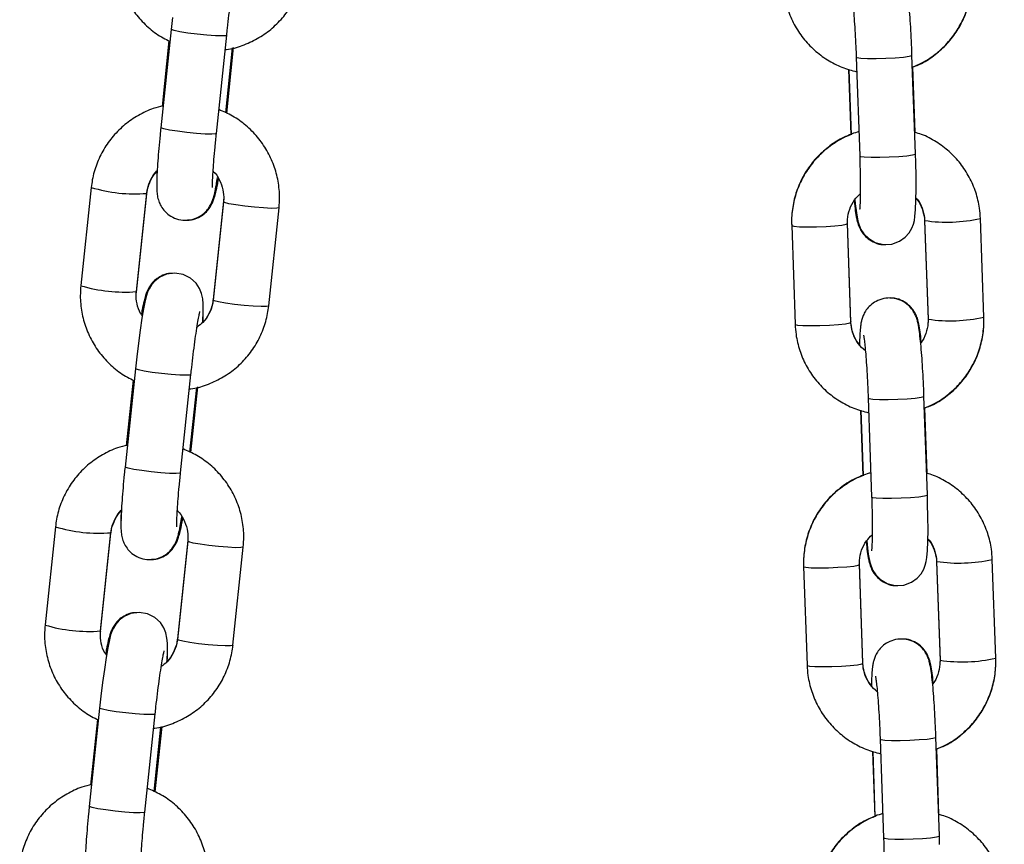
# Model space of a CAD drawing. Units: millimetres. Extents: x 1.7 to 9.5, y 0.6 to 15.
# Drawn here: x 8.3 to 8.4, y 11.9 to 11.9 of the extents above; entities that cross this region are included whole.
import ezdxf

# ---------------------------------------------------------------- set-up
doc = ezdxf.new("R2010")
doc.units = ezdxf.units.MM

# ---------------------------------------------------------------- blocks, each defined once
blk = doc.blocks.new('OPSHB_K030')
at = {"color": 7, "linetype": 'Continuous', "lineweight": 25}
for p, q in [((3362.61074, 1146.90907), (3362.60959, 1146.89816)), ((3362.61576, 1146.89751), (3362.61691, 1146.90843)), ((3362.6105, 1146.90782), (3362.60973, 1146.90053)), ((3362.6168, 1146.89981), (3362.61756, 1146.90702)), ((3362.61691, 1146.89978), (3362.61767, 1146.90705)), ((3362.6934, 1146.89524), (3362.69301, 1146.90621)), ((3362.68682, 1146.90599), (3362.6872, 1146.89503)), ((3362.68596, 1146.90466), (3362.68621, 1146.89738)), ((3362.686, 1146.90464), (3362.68625, 1146.89737)), ((3362.69335, 1146.89763), (3362.6931, 1146.90493)), ((3362.60186, 1146.89153), (3362.60071, 1146.88062)), ((3362.60688, 1146.87997), (3362.60803, 1146.89088)), ((3362.60688, 1146.8799), (3362.60803, 1146.89081)), ((3362.60802, 1146.89087), (3362.60803, 1146.89088)), ((3362.60802, 1146.89083), (3362.60803, 1146.89081)), ((3362.61655, 1146.88999), (3362.6154, 1146.87908)), ((3362.61655, 1146.88992), (3362.6154, 1146.87901)), ((3362.61657, 1146.89021), (3362.61655, 1146.88999)), ((3362.62157, 1146.87836), (3362.62272, 1146.88927)), ((3362.68623, 1146.87661), (3362.68584, 1146.88757)), ((3362.69441, 1146.88787), (3362.69479, 1146.87691)), ((3362.69441, 1146.8878), (3362.69479, 1146.87684)), ((3362.70099, 1146.87712), (3362.70061, 1146.88809)), ((3362.67965, 1146.88729), (3362.68003, 1146.87633)), ((3362.68623, 1146.87654), (3362.68584, 1146.88751)), ((3362.60686, 1146.87967), (3362.60688, 1146.8799)), ((3362.6948, 1146.87689), (3362.69479, 1146.87691)), ((3362.6948, 1146.87685), (3362.69479, 1146.87684)), ((3362.60677, 1146.87138), (3362.60562, 1146.86047)), ((3362.60653, 1146.87013), (3362.60576, 1146.86284)), ((3362.61179, 1146.85982), (3362.61294, 1146.87073)), ((3362.61282, 1146.86212), (3362.61358, 1146.86932)), ((3362.61293, 1146.86209), (3362.6137, 1146.86936)), ((3362.68814, 1146.86812), (3362.68853, 1146.85715)), ((3362.69472, 1146.85737), (3362.69434, 1146.86833)), ((3362.68729, 1146.86678), (3362.68754, 1146.85951)), ((3362.68732, 1146.86677), (3362.68758, 1146.8595)), ((3362.69468, 1146.85976), (3362.69442, 1146.86705)), ((3362.59789, 1146.85384), (3362.59674, 1146.84293)), ((3362.6029, 1146.84228), (3362.60405, 1146.85319)), ((3362.6029, 1146.84221), (3362.60405, 1146.85312)), ((3362.60405, 1146.85318), (3362.60405, 1146.85319)), ((3362.60405, 1146.85314), (3362.60405, 1146.85312)), ((3362.6126, 1146.85252), (3362.61258, 1146.8523)), ((3362.61258, 1146.8523), (3362.61143, 1146.84139)), ((3362.61258, 1146.85223), (3362.61143, 1146.84132)), ((3362.6176, 1146.84067), (3362.61875, 1146.85158)), ((3362.68097, 1146.84941), (3362.68136, 1146.83845)), ((3362.68755, 1146.83873), (3362.68717, 1146.8497)), ((3362.68755, 1146.83867), (3362.68717, 1146.84963)), ((3362.69574, 1146.84999), (3362.69612, 1146.83903)), ((3362.69574, 1146.84993), (3362.69612, 1146.83896)), ((3362.70232, 1146.83925), (3362.70193, 1146.85021)), ((3362.60289, 1146.84198), (3362.6029, 1146.84221)), ((3362.69613, 1146.83902), (3362.69612, 1146.83903)), ((3362.69613, 1146.83898), (3362.69612, 1146.83896)), ((3362.6028, 1146.83369), (3362.60165, 1146.82278)), ((3362.60782, 1146.82213), (3362.60897, 1146.83304)), ((3362.60255, 1146.83244), (3362.60178, 1146.82515)), ((3362.60885, 1146.82443), (3362.60961, 1146.83163)), ((3362.60896, 1146.8244), (3362.60973, 1146.83166)), ((3362.68947, 1146.83024), (3362.68985, 1146.81928)), ((3362.69605, 1146.8195), (3362.69566, 1146.83046)), ((3362.68861, 1146.82891), (3362.68887, 1146.82163)), ((3362.68865, 1146.82889), (3362.6889, 1146.82162)), ((3362.696, 1146.82188), (3362.69575, 1146.82918))]:
    blk.add_line(p, q, dxfattribs=at)
at = {"color": 8, "linetype": 'Continuous', "lineweight": 25}
for p, q in [((3362.69442, 1146.88786), (3362.69441, 1146.88787)), ((3362.69441, 1146.88781), (3362.69441, 1146.8878)), ((3362.60687, 1146.87996), (3362.60688, 1146.87997)), ((3362.60687, 1146.87992), (3362.60688, 1146.8799)), ((3362.61541, 1146.87909), (3362.6154, 1146.87908)), ((3362.68622, 1146.87662), (3362.68623, 1146.87661)), ((3362.69574, 1146.84998), (3362.69574, 1146.84999)), ((3362.69574, 1146.84994), (3362.69574, 1146.84993)), ((3362.6029, 1146.84226), (3362.6029, 1146.84228)), ((3362.6029, 1146.84223), (3362.6029, 1146.84221)), ((3362.61144, 1146.8414), (3362.61143, 1146.84139)), ((3362.68755, 1146.83874), (3362.68755, 1146.83873))]:
    blk.add_line(p, q, dxfattribs=at)
at = {"color": 7, "linetype": 'Continuous', "lineweight": 25, "flags": 128}
for points in [[(3362.61089, 1146.9104), (3362.61074, 1146.90907), (3362.61074, 1146.90907)], [(3362.68666, 1146.89017), (3362.68671, 1146.88969), (3362.68683, 1146.88869), (3362.68701, 1146.88778), (3362.68714, 1146.88734), (3362.68734, 1146.88687), (3362.68767, 1146.88636), (3362.6882, 1146.88584), (3362.68893, 1146.88541), (3362.68983, 1146.88518), (3362.69077, 1146.88523), (3362.69162, 1146.88554), (3362.69225, 1146.88599), (3362.69269, 1146.88649), (3362.69299, 1146.88699), (3362.69316, 1146.88744), (3362.69327, 1146.88784), (3362.69334, 1146.88829), (3362.69341, 1146.88907), (3362.69345, 1146.89008), (3362.69347, 1146.89137), (3362.69346, 1146.89278), (3362.69343, 1146.89429), (3362.6934, 1146.89524), (3362.6934, 1146.89524)], [(3362.61424, 1146.87651), (3362.61425, 1146.87665), (3362.61429, 1146.8777), (3362.61429, 1146.8786), (3362.61425, 1146.87914), (3362.61412, 1146.87975), (3362.6139, 1146.88029), (3362.61351, 1146.88088), (3362.6129, 1146.88144), (3362.61209, 1146.88185), (3362.61116, 1146.88201), (3362.61023, 1146.88189), (3362.6095, 1146.88157), (3362.60895, 1146.88115), (3362.60855, 1146.8807), (3362.60829, 1146.88027), (3362.60813, 1146.8799), (3362.608, 1146.87952), (3362.60785, 1146.87897), (3362.60767, 1146.87806), (3362.60749, 1146.877), (3362.60729, 1146.87568), (3362.6071, 1146.87423), (3362.60692, 1146.87271), (3362.60677, 1146.87138), (3362.60677, 1146.87138)], [(3362.68799, 1146.8523), (3362.68803, 1146.85182), (3362.68816, 1146.85081), (3362.68833, 1146.8499), (3362.68846, 1146.84946), (3362.68867, 1146.84899), (3362.689, 1146.84849), (3362.68953, 1146.84796), (3362.69026, 1146.84753), (3362.69115, 1146.84731), (3362.6921, 1146.84736), (3362.69294, 1146.84767), (3362.69357, 1146.84811), (3362.69402, 1146.84862), (3362.69431, 1146.84912), (3362.69449, 1146.84956), (3362.69459, 1146.84997), (3362.69466, 1146.85041), (3362.69473, 1146.8512), (3362.69478, 1146.8522), (3362.69479, 1146.85349), (3362.69478, 1146.85491), (3362.69475, 1146.85641), (3362.69472, 1146.85737), (3362.69472, 1146.85737)], [(3362.61027, 1146.83882), (3362.61028, 1146.83896), (3362.61032, 1146.84001), (3362.61032, 1146.84091), (3362.61027, 1146.84145), (3362.61014, 1146.84206), (3362.60993, 1146.8426), (3362.60954, 1146.84319), (3362.60893, 1146.84375), (3362.60812, 1146.84416), (3362.60719, 1146.84432), (3362.60626, 1146.84419), (3362.60553, 1146.84388), (3362.60498, 1146.84346), (3362.60458, 1146.84301), (3362.60432, 1146.84258), (3362.60415, 1146.84221), (3362.60402, 1146.84183), (3362.60388, 1146.84128), (3362.6037, 1146.84037), (3362.60352, 1146.83931), (3362.60332, 1146.83799), (3362.60313, 1146.83654), (3362.60294, 1146.83502), (3362.6028, 1146.83369), (3362.6028, 1146.83369)], [(3362.69608, 1146.81854), (3362.69605, 1146.8195), (3362.69605, 1146.8195)]]:
    blk.add_lwpolyline(points, dxfattribs=at)
at = {"color": 8, "linetype": 'Continuous', "lineweight": 25, "flags": 128}
for points in [[(3362.61691, 1146.90843), (3362.61682, 1146.90838), (3362.6164, 1146.90836), (3362.61566, 1146.90838), (3362.6147, 1146.90844), (3362.61364, 1146.90854), (3362.6126, 1146.90867), (3362.6117, 1146.90881), (3362.61107, 1146.90894), (3362.61076, 1146.90905), (3362.61074, 1146.90907)], [(3362.68682, 1146.90599), (3362.6869, 1146.90594), (3362.68733, 1146.90588), (3362.68807, 1146.90585), (3362.68903, 1146.90585), (3362.6901, 1146.90588), (3362.69115, 1146.90593), (3362.69205, 1146.90601), (3362.69269, 1146.9061), (3362.69299, 1146.90618), (3362.69301, 1146.90621)], [(3362.61576, 1146.89751), (3362.61567, 1146.89747), (3362.61525, 1146.89744), (3362.61451, 1146.89746), (3362.61355, 1146.89753), (3362.61249, 1146.89763), (3362.61145, 1146.89776), (3362.61055, 1146.8979), (3362.60992, 1146.89803), (3362.60961, 1146.89814), (3362.60959, 1146.89816)], [(3362.6872, 1146.89503), (3362.68729, 1146.89498), (3362.68771, 1146.89492), (3362.68846, 1146.89489), (3362.68942, 1146.89489), (3362.69049, 1146.89492), (3362.69153, 1146.89497), (3362.69243, 1146.89505), (3362.69307, 1146.89513), (3362.69338, 1146.89522), (3362.6934, 1146.89524)], [(3362.62272, 1146.88927), (3362.62271, 1146.88926), (3362.62246, 1146.88921), (3362.62187, 1146.8892), (3362.62101, 1146.88925), (3362.61998, 1146.88933), (3362.61892, 1146.88945), (3362.61793, 1146.88958), (3362.61716, 1146.88972), (3362.61668, 1146.88984), (3362.61655, 1146.88992)], [(3362.67965, 1146.88729), (3362.67965, 1146.88728), (3362.6799, 1146.88721), (3362.6805, 1146.88716), (3362.68136, 1146.88715), (3362.68239, 1146.88716), (3362.68347, 1146.8872), (3362.68445, 1146.88727), (3362.68523, 1146.88735), (3362.68571, 1146.88744), (3362.68584, 1146.88751)], [(3362.62157, 1146.87836), (3362.62156, 1146.87835), (3362.62131, 1146.8783), (3362.62072, 1146.87829), (3362.61986, 1146.87834), (3362.61883, 1146.87842), (3362.61777, 1146.87854), (3362.61678, 1146.87867), (3362.61601, 1146.87881), (3362.61553, 1146.87893), (3362.6154, 1146.87901)], [(3362.68003, 1146.87633), (3362.68004, 1146.87631), (3362.68029, 1146.87624), (3362.68088, 1146.8762), (3362.68175, 1146.87618), (3362.68278, 1146.8762), (3362.68385, 1146.87624), (3362.68484, 1146.8763), (3362.68562, 1146.87639), (3362.6861, 1146.87647), (3362.68623, 1146.87654)], [(3362.61294, 1146.87074), (3362.61285, 1146.87069), (3362.61243, 1146.87066), (3362.61169, 1146.87068), (3362.61073, 1146.87075), (3362.60967, 1146.87085), (3362.60862, 1146.87098), (3362.60773, 1146.87112), (3362.6071, 1146.87125), (3362.60679, 1146.87136), (3362.60677, 1146.87138)], [(3362.68814, 1146.86812), (3362.68823, 1146.86807), (3362.68866, 1146.86801), (3362.6894, 1146.86798), (3362.69036, 1146.86798), (3362.69143, 1146.86801), (3362.69248, 1146.86806), (3362.69337, 1146.86813), (3362.69401, 1146.86822), (3362.69432, 1146.86831), (3362.69434, 1146.86833)], [(3362.61179, 1146.85982), (3362.6117, 1146.85978), (3362.61128, 1146.85975), (3362.61054, 1146.85977), (3362.60958, 1146.85984), (3362.60852, 1146.85994), (3362.60748, 1146.86007), (3362.60658, 1146.86021), (3362.60595, 1146.86034), (3362.60564, 1146.86044), (3362.60562, 1146.86047)], [(3362.68853, 1146.85715), (3362.68861, 1146.8571), (3362.68904, 1146.85705), (3362.68978, 1146.85701), (3362.69074, 1146.85701), (3362.69181, 1146.85704), (3362.69286, 1146.8571), (3362.69376, 1146.85717), (3362.6944, 1146.85726), (3362.6947, 1146.85734), (3362.69472, 1146.85737)], [(3362.61875, 1146.85158), (3362.61874, 1146.85157), (3362.61849, 1146.85152), (3362.6179, 1146.85151), (3362.61704, 1146.85156), (3362.61601, 1146.85164), (3362.61494, 1146.85176), (3362.61396, 1146.85189), (3362.61318, 1146.85203), (3362.61271, 1146.85215), (3362.61258, 1146.85223)], [(3362.68097, 1146.84941), (3362.68098, 1146.8494), (3362.68123, 1146.84933), (3362.68182, 1146.84929), (3362.68269, 1146.84927), (3362.68372, 1146.84929), (3362.68479, 1146.84933), (3362.68578, 1146.84939), (3362.68656, 1146.84947), (3362.68704, 1146.84956), (3362.68717, 1146.84963)], [(3362.6176, 1146.84067), (3362.61759, 1146.84066), (3362.61734, 1146.84061), (3362.61675, 1146.8406), (3362.61589, 1146.84065), (3362.61486, 1146.84073), (3362.61379, 1146.84085), (3362.61281, 1146.84098), (3362.61204, 1146.84112), (3362.61156, 1146.84124), (3362.61143, 1146.84132)], [(3362.68136, 1146.83845), (3362.68136, 1146.83844), (3362.68161, 1146.83837), (3362.68221, 1146.83832), (3362.68307, 1146.83831), (3362.6841, 1146.83832), (3362.68518, 1146.83836), (3362.68616, 1146.83843), (3362.68694, 1146.83851), (3362.68743, 1146.8386), (3362.68755, 1146.83867)], [(3362.60897, 1146.83304), (3362.60888, 1146.833), (3362.60845, 1146.83297), (3362.60772, 1146.83299), (3362.60676, 1146.83306), (3362.60569, 1146.83316), (3362.60465, 1146.83329), (3362.60376, 1146.83343), (3362.60312, 1146.83356), (3362.60282, 1146.83366), (3362.6028, 1146.83369)], [(3362.68947, 1146.83024), (3362.68955, 1146.83019), (3362.68998, 1146.83014), (3362.69072, 1146.8301), (3362.69169, 1146.8301), (3362.69276, 1146.83013), (3362.6938, 1146.83019), (3362.6947, 1146.83026), (3362.69534, 1146.83035), (3362.69565, 1146.83043), (3362.69566, 1146.83046)], [(3362.60782, 1146.82213), (3362.60773, 1146.82209), (3362.6073, 1146.82206), (3362.60657, 1146.82208), (3362.60561, 1146.82215), (3362.60454, 1146.82225), (3362.6035, 1146.82238), (3362.60261, 1146.82252), (3362.60197, 1146.82265), (3362.60167, 1146.82275), (3362.60165, 1146.82278)], [(3362.68985, 1146.81928), (3362.68994, 1146.81923), (3362.69037, 1146.81917), (3362.69111, 1146.81914), (3362.69207, 1146.81914), (3362.69314, 1146.81917), (3362.69419, 1146.81922), (3362.69508, 1146.8193), (3362.69572, 1146.81938), (3362.69603, 1146.81947), (3362.69605, 1146.8195)]]:
    blk.add_lwpolyline(points, dxfattribs=at)
at = {"color": 8, "linetype": 'Continuous', "lineweight": 25}
for centre, radius, start, end in [((3362.60672, 1146.90773), 0.01692, 253.3215, 274.4237), ((3362.69689, 1146.90456), 0.01689, 261.5606, 282.6953), ((3362.60557, 1146.89682), 0.01692, 253.3215, 274.4237), ((3362.69728, 1146.8936), 0.01689, 261.5619, 282.6939), ((3362.60274, 1146.87004), 0.01692, 253.3216, 274.4237), ((3362.69822, 1146.86669), 0.01689, 261.5606, 282.6953), ((3362.60159, 1146.85913), 0.01692, 253.3215, 274.4237), ((3362.6986, 1146.85572), 0.01689, 261.5607, 282.6963)]:
    blk.add_arc(centre, radius, start, end, dxfattribs=at)
at = {"color": 7, "linetype": 'Continuous', "lineweight": 25}
for points, knots in [([(3362.60468, 1146.91831), (3362.60466, 1146.91793), (3362.60458, 1146.91695), (3362.60474, 1146.91536), (3362.60521, 1146.91359), (3362.60599, 1146.91193), (3362.60703, 1146.91043), (3362.60833, 1146.90915), (3362.60954, 1146.90824), (3362.61035, 1146.90788), (3362.61061, 1146.90777)], [0, 0, 0, 0, 0.0879494, 0.2289883, 0.3701521, 0.5113488, 0.6525838, 0.7938484, 0.9351373, 1, 1, 1, 1]), ([(3362.69301, 1146.90621), (3362.693, 1146.90648), (3362.69297, 1146.90728), (3362.69291, 1146.90859), (3362.69282, 1146.91008), (3362.69272, 1146.91144), (3362.6926, 1146.91264), (3362.69248, 1146.91367), (3362.69236, 1146.91433), (3362.6922, 1146.91491), (3362.69199, 1146.91541), (3362.69164, 1146.91596), (3362.69111, 1146.91649), (3362.69037, 1146.91693), (3362.68948, 1146.91715), (3362.68854, 1146.9171), (3362.68771, 1146.9168), (3362.68706, 1146.91634), (3362.68661, 1146.91582), (3362.68631, 1146.9153), (3362.68613, 1146.91482), (3362.68603, 1146.91439), (3362.68595, 1146.9139), (3362.6859, 1146.91322), (3362.68586, 1146.91253), (3362.68586, 1146.91201), (3362.68586, 1146.91191)], [0, 0, 0, 0, 0.032966, 0.095943, 0.159094, 0.222559, 0.286758, 0.35274, 0.424786, 0.456157, 0.483741, 0.510812, 0.542025, 0.576927, 0.614452, 0.652871, 0.689604, 0.721239, 0.749489, 0.775122, 0.799352, 0.825953, 0.860413, 0.92015, 0.984408, 1, 1, 1, 1]), ([(3362.61674, 1146.90683), (3362.61679, 1146.90683), (3362.61744, 1146.90688), (3362.61866, 1146.90727), (3362.62032, 1146.908), (3362.62183, 1146.90904), (3362.62313, 1146.91032), (3362.62419, 1146.9118), (3362.62498, 1146.91345), (3362.62539, 1146.91489), (3362.6255, 1146.91577), (3362.62554, 1146.91605)], [0, 0, 0, 0, 0.010139, 0.14282, 0.275467, 0.408081, 0.540671, 0.673237, 0.805798, 0.938356, 1, 1, 1, 1]), ([(3362.61691, 1146.90843), (3362.61694, 1146.90868), (3362.61702, 1146.90944), (3362.61716, 1146.91068), (3362.61734, 1146.91208), (3362.61752, 1146.91332), (3362.61768, 1146.91432), (3362.6178, 1146.91499), (3362.61789, 1146.91537), (3362.6179, 1146.91541), (3362.61791, 1146.91542)], [0, 0, 0, 0, 0.0800661, 0.2329341, 0.3856949, 0.5375684, 0.6875124, 0.8178086, 0.9283314, 1, 1, 1, 1]), ([(3362.69306, 1146.90491), (3362.69339, 1146.90504), (3362.69429, 1146.90539), (3362.69561, 1146.90628), (3362.69696, 1146.90751), (3362.69807, 1146.90897), (3362.69892, 1146.91059), (3362.69947, 1146.91234), (3362.69968, 1146.91383), (3362.69967, 1146.91472), (3362.69966, 1146.915)], [0, 0, 0, 0, 0.0836277, 0.2253331, 0.3670659, 0.5088212, 0.650577, 0.7923262, 0.934048, 1, 1, 1, 1]), ([(3362.69306, 1146.90489), (3362.6934, 1146.90502), (3362.6943, 1146.90536), (3362.69562, 1146.90625), (3362.69697, 1146.90747), (3362.69808, 1146.90892), (3362.69892, 1146.91054), (3362.69947, 1146.91228), (3362.69968, 1146.91376), (3362.69967, 1146.91465), (3362.69966, 1146.91493)], [0, 0, 0, 0, 0.084216, 0.22594, 0.367626, 0.509286, 0.650926, 0.792556, 0.934195, 1, 1, 1, 1]), ([(3362.6787, 1146.9142), (3362.67873, 1146.91382), (3362.6788, 1146.91284), (3362.67917, 1146.91129), (3362.67989, 1146.90961), (3362.68089, 1146.90808), (3362.68213, 1146.90675), (3362.68359, 1146.90566), (3362.68518, 1146.90483), (3362.68632, 1146.90452), (3362.68687, 1146.90438)], [0, 0, 0, 0, 0.0824094, 0.2145976, 0.3468595, 0.479094, 0.6113019, 0.7434929, 0.8756803, 1, 1, 1, 1]), ([(3362.68629, 1146.91299), (3362.68629, 1146.91299), (3362.68629, 1146.91302), (3362.68632, 1146.91287), (3362.68637, 1146.9125), (3362.68645, 1146.91183), (3362.68654, 1146.91088), (3362.68663, 1146.90967), (3362.68672, 1146.90829), (3362.68678, 1146.90704), (3362.68681, 1146.90627), (3362.68682, 1146.90599)], [0, 0, 0, 0, 0.011816, 0.091878, 0.194758, 0.320577, 0.461222, 0.609443, 0.761155, 0.914426, 1, 1, 1, 1]), ([(3362.60985, 1146.90056), (3362.60948, 1146.90048), (3362.60852, 1146.90026), (3362.60708, 1146.89957), (3362.60558, 1146.89854), (3362.60427, 1146.89726), (3362.60321, 1146.89578), (3362.60243, 1146.89413), (3362.60201, 1146.89269), (3362.6019, 1146.89181), (3362.60186, 1146.89153)], [0, 0, 0, 0, 0.087083, 0.228355, 0.369594, 0.510802, 0.651991, 0.793171, 0.934348, 1, 1, 1, 1]), ([(3362.62272, 1146.88927), (3362.62275, 1146.88965), (3362.62282, 1146.89063), (3362.62266, 1146.89222), (3362.62219, 1146.89399), (3362.62141, 1146.89564), (3362.62037, 1146.89715), (3362.61907, 1146.89844), (3362.61763, 1146.89948), (3362.61655, 1146.89995), (3362.61604, 1146.90017)], [0, 0, 0, 0, 0.082584, 0.215027, 0.347586, 0.480181, 0.612804, 0.745461, 0.878135, 1, 1, 1, 1]), ([(3362.60959, 1146.89816), (3362.60957, 1146.89789), (3362.60948, 1146.89711), (3362.60937, 1146.89584), (3362.60925, 1146.89444), (3362.60917, 1146.89319), (3362.60913, 1146.89213), (3362.60913, 1146.89139), (3362.60917, 1146.8908), (3362.60927, 1146.89022), (3362.60952, 1146.88957), (3362.60992, 1146.88896), (3362.61052, 1146.8884), (3362.61133, 1146.88799), (3362.61227, 1146.88783), (3362.61316, 1146.88795), (3362.61392, 1146.88828), (3362.61448, 1146.88871), (3362.61488, 1146.88918), (3362.61515, 1146.88963), (3362.61533, 1146.89003), (3362.61546, 1146.89044), (3362.6156, 1146.89098), (3362.61574, 1146.89169), (3362.61585, 1146.89235), (3362.6159, 1146.89263)], [0, 0, 0, 0, 0.03424, 0.099701, 0.165455, 0.231754, 0.299328, 0.370621, 0.414639, 0.452456, 0.480114, 0.511109, 0.546294, 0.584734, 0.624539, 0.664234, 0.698013, 0.727926, 0.754822, 0.779489, 0.804616, 0.835538, 0.883143, 0.951135, 1, 1, 1, 1]), ([(3362.61534, 1146.89151), (3362.61534, 1146.89151), (3362.61534, 1146.89148), (3362.61533, 1146.89161), (3362.61533, 1146.89192), (3362.61535, 1146.89255), (3362.6154, 1146.89346), (3362.61549, 1146.89463), (3362.61561, 1146.89601), (3362.61571, 1146.897), (3362.61576, 1146.89751)], [0, 0, 0, 0, 0.002766, 0.085414, 0.19599, 0.33313, 0.48836, 0.652887, 0.821646, 1, 1, 1, 1]), ([(3362.68711, 1146.8977), (3362.68705, 1146.89769), (3362.6864, 1146.89755), (3362.68524, 1146.89698), (3362.6837, 1146.89602), (3362.68235, 1146.89477), (3362.68124, 1146.89332), (3362.68039, 1146.8917), (3362.67984, 1146.88995), (3362.67963, 1146.88846), (3362.67964, 1146.88757), (3362.67965, 1146.88729)], [0, 0, 0, 0, 0.012454, 0.144683, 0.276946, 0.409238, 0.541548, 0.673859, 0.806159, 0.938443, 1, 1, 1, 1]), ([(3362.68625, 1146.8974), (3362.68591, 1146.89727), (3362.68501, 1146.89692), (3362.68369, 1146.89604), (3362.68234, 1146.89482), (3362.68123, 1146.89337), (3362.68039, 1146.89175), (3362.67984, 1146.89001), (3362.67963, 1146.88852), (3362.67964, 1146.88764), (3362.67965, 1146.88736)], [0, 0, 0, 0, 0.084216, 0.22594, 0.367626, 0.509286, 0.650922, 0.792556, 0.934195, 1, 1, 1, 1]), ([(3362.70061, 1146.88809), (3362.70058, 1146.88846), (3362.70051, 1146.88945), (3362.70014, 1146.891), (3362.69942, 1146.89268), (3362.69842, 1146.89421), (3362.69718, 1146.89554), (3362.69571, 1146.89662), (3362.69441, 1146.89734), (3362.69357, 1146.89757), (3362.69331, 1146.89764)], [0, 0, 0, 0, 0.088295, 0.229912, 0.371616, 0.513284, 0.654926, 0.79655, 0.938171, 1, 1, 1, 1]), ([(3362.6872, 1146.89503), (3362.68721, 1146.89477), (3362.68723, 1146.89402), (3362.68726, 1146.89281), (3362.68727, 1146.89151), (3362.68726, 1146.89041), (3362.68723, 1146.88961), (3362.68721, 1146.88919), (3362.68718, 1146.88902), (3362.68719, 1146.88906), (3362.68719, 1146.88906)], [0, 0, 0, 0, 0.090451, 0.262941, 0.434826, 0.604804, 0.770732, 0.899944, 0.996196, 1, 1, 1, 1]), ([(3362.60803, 1146.89088), (3362.60805, 1146.89103), (3362.60812, 1146.89157), (3362.60847, 1146.89242), (3362.60887, 1146.89312), (3362.60918, 1146.89337), (3362.60919, 1146.89337)], [0, 0, 0, 0, 0.1647106, 0.5769215, 0.9906113, 1, 1, 1, 1]), ([(3362.60803, 1146.89081), (3362.60805, 1146.89096), (3362.60812, 1146.8915), (3362.60847, 1146.89236), (3362.60887, 1146.89306), (3362.60918, 1146.89331), (3362.60918, 1146.89332)], [0, 0, 0, 0, 0.165596, 0.579161, 0.993029, 1, 1, 1, 1]), ([(3362.60915, 1146.89334), (3362.60915, 1146.89316), (3362.60913, 1146.89272), (3362.60913, 1146.89239), (3362.60914, 1146.89219)], [0, 0, 0, 0, 0.405275, 1, 1, 1, 1]), ([(3362.6154, 1146.89332), (3362.6154, 1146.89332), (3362.61571, 1146.89307), (3362.61611, 1146.89237), (3362.61653, 1146.89131), (3362.6166, 1146.89046), (3362.61656, 1146.89001), (3362.61655, 1146.88992)], [0, 0, 0, 0, 0.004395, 0.317627, 0.63089, 0.929047, 1, 1, 1, 1]), ([(3362.61254, 1146.88791), (3362.61269, 1146.88791), (3362.61313, 1146.88791), (3362.61378, 1146.88816), (3362.61441, 1146.88857), (3362.61487, 1146.88904), (3362.61518, 1146.88952), (3362.61539, 1146.88996), (3362.61556, 1146.89043), (3362.61572, 1146.89104), (3362.61587, 1146.89172), (3362.61597, 1146.89231), (3362.616, 1146.89249)], [0, 0, 0, 0, 0.054428, 0.155652, 0.244918, 0.325979, 0.401831, 0.480479, 0.57508, 0.718202, 0.912768, 1, 1, 1, 1]), ([(3362.68584, 1146.88751), (3362.68584, 1146.88766), (3362.68584, 1146.8882), (3362.68605, 1146.88912), (3362.68653, 1146.89011), (3362.68704, 1146.8906), (3362.68726, 1146.89082)], [0, 0, 0, 0, 0.125027, 0.437605, 0.750451, 1, 1, 1, 1]), ([(3362.68659, 1146.89007), (3362.68659, 1146.89006), (3362.68663, 1146.88962), (3362.68672, 1146.88892), (3362.68684, 1146.88813), (3362.68699, 1146.88751), (3362.68723, 1146.88691), (3362.6876, 1146.88632), (3362.68814, 1146.88578), (3362.68889, 1146.88536), (3362.68958, 1146.88515), (3362.68999, 1146.88519), (3362.6901, 1146.8852)], [0, 0, 0, 0, 0.005868, 0.187373, 0.381022, 0.507113, 0.599107, 0.674982, 0.762904, 0.860516, 0.964876, 1, 1, 1, 1]), ([(3362.69345, 1146.89037), (3362.6935, 1146.89033), (3362.69382, 1146.89001), (3362.69417, 1146.88924), (3362.69438, 1146.88842), (3362.6944, 1146.88796), (3362.69441, 1146.88787)], [0, 0, 0, 0, 0.074469, 0.498945, 0.90077, 1, 1, 1, 1]), ([(3362.69345, 1146.89032), (3362.6935, 1146.89027), (3362.69383, 1146.88994), (3362.69417, 1146.88916), (3362.69438, 1146.88834), (3362.69441, 1146.88789), (3362.69441, 1146.8878)], [0, 0, 0, 0, 0.079196, 0.501565, 0.903538, 1, 1, 1, 1]), ([(3362.61089, 1146.88197), (3362.61074, 1146.88197), (3362.6103, 1146.88198), (3362.60965, 1146.88172), (3362.60902, 1146.88132), (3362.60856, 1146.88085), (3362.60825, 1146.88037), (3362.60804, 1146.87993), (3362.60787, 1146.87946), (3362.60771, 1146.87884), (3362.60756, 1146.87817), (3362.60746, 1146.87758), (3362.60743, 1146.8774)], [0, 0, 0, 0, 0.054428, 0.155652, 0.244918, 0.325979, 0.401826, 0.480478, 0.575075, 0.718201, 0.912763, 1, 1, 1, 1]), ([(3362.60071, 1146.88062), (3362.60068, 1146.88024), (3362.60061, 1146.87926), (3362.60077, 1146.87767), (3362.60124, 1146.8759), (3362.60202, 1146.87424), (3362.60306, 1146.87274), (3362.60436, 1146.87146), (3362.60557, 1146.87055), (3362.60638, 1146.87019), (3362.60663, 1146.87008)], [0, 0, 0, 0, 0.087949, 0.228988, 0.370152, 0.511349, 0.652584, 0.793848, 0.935137, 1, 1, 1, 1]), ([(3362.60753, 1146.87726), (3362.60747, 1146.87734), (3362.60717, 1146.87774), (3362.60692, 1146.87859), (3362.60683, 1146.87943), (3362.60687, 1146.87988), (3362.60688, 1146.87997)], [0, 0, 0, 0, 0.112836, 0.520115, 0.907753, 1, 1, 1, 1]), ([(3362.6154, 1146.87901), (3362.61538, 1146.87886), (3362.61531, 1146.87832), (3362.61497, 1146.87745), (3362.61438, 1146.87657), (3362.61384, 1146.87618), (3362.61361, 1146.87601)], [0, 0, 0, 0, 0.1278963, 0.4479595, 0.7691879, 1, 1, 1, 1]), ([(3362.6154, 1146.87908), (3362.61538, 1146.87892), (3362.61531, 1146.87839), (3362.61496, 1146.87752), (3362.61456, 1146.87682), (3362.61425, 1146.87657), (3362.61424, 1146.87657)], [0, 0, 0, 0, 0.1655957, 0.5791606, 0.9930286, 1, 1, 1, 1]), ([(3362.69434, 1146.86833), (3362.69433, 1146.86861), (3362.6943, 1146.8694), (3362.69424, 1146.87072), (3362.69415, 1146.8722), (3362.69404, 1146.87357), (3362.69393, 1146.87477), (3362.6938, 1146.87579), (3362.69369, 1146.87645), (3362.69352, 1146.87703), (3362.69332, 1146.87753), (3362.69297, 1146.87808), (3362.69244, 1146.87862), (3362.6917, 1146.87905), (3362.69081, 1146.87928), (3362.68987, 1146.87923), (3362.68904, 1146.87892), (3362.68839, 1146.87846), (3362.68793, 1146.87795), (3362.68763, 1146.87742), (3362.68746, 1146.87695), (3362.68735, 1146.87652), (3362.68728, 1146.87602), (3362.68722, 1146.87534), (3362.68719, 1146.87465), (3362.68718, 1146.87414), (3362.68718, 1146.87404)], [0, 0, 0, 0, 0.032966, 0.095943, 0.159094, 0.222561, 0.28676, 0.35274, 0.424785, 0.456155, 0.48374, 0.510811, 0.542024, 0.576927, 0.614451, 0.652871, 0.689603, 0.721239, 0.749486, 0.775122, 0.799351, 0.825952, 0.860413, 0.920149, 0.984408, 1, 1, 1, 1]), ([(3362.69404, 1146.87434), (3362.69404, 1146.87436), (3362.694, 1146.8748), (3362.69392, 1146.87549), (3362.69379, 1146.87629), (3362.69365, 1146.8769), (3362.69341, 1146.8775), (3362.69303, 1146.87809), (3362.69249, 1146.87863), (3362.69175, 1146.87905), (3362.69106, 1146.87926), (3362.69064, 1146.87922), (3362.69054, 1146.87922)], [0, 0, 0, 0, 0.005868, 0.187373, 0.381022, 0.507117, 0.599106, 0.674981, 0.762902, 0.860518, 0.964877, 1, 1, 1, 1]), ([(3362.61277, 1146.86914), (3362.61282, 1146.86914), (3362.61347, 1146.86919), (3362.61468, 1146.86958), (3362.61635, 1146.87031), (3362.61785, 1146.87135), (3362.61916, 1146.87263), (3362.62022, 1146.87411), (3362.621, 1146.87576), (3362.62142, 1146.8772), (3362.62153, 1146.87808), (3362.62157, 1146.87836)], [0, 0, 0, 0, 0.0101394, 0.14282, 0.2754672, 0.4080814, 0.5406711, 0.6732374, 0.8057976, 0.9383559, 1, 1, 1, 1]), ([(3362.61294, 1146.87073), (3362.61296, 1146.87099), (3362.61305, 1146.87175), (3362.61319, 1146.87299), (3362.61337, 1146.87439), (3362.61355, 1146.87563), (3362.61371, 1146.87663), (3362.61383, 1146.8773), (3362.61392, 1146.87768), (3362.61393, 1146.87772), (3362.61393, 1146.87773)], [0, 0, 0, 0, 0.080066, 0.232934, 0.385695, 0.537569, 0.687513, 0.817814, 0.928331, 1, 1, 1, 1]), ([(3362.61427, 1146.87655), (3362.61428, 1146.87673), (3362.6143, 1146.87716), (3362.61429, 1146.8775), (3362.61429, 1146.87769)], [0, 0, 0, 0, 0.4052664, 1, 1, 1, 1]), ([(3362.68718, 1146.87409), (3362.68713, 1146.87414), (3362.68681, 1146.87447), (3362.68646, 1146.87525), (3362.68626, 1146.87607), (3362.68623, 1146.87652), (3362.68623, 1146.87661)], [0, 0, 0, 0, 0.079198, 0.501575, 0.903557, 1, 1, 1, 1]), ([(3362.69479, 1146.87691), (3362.69479, 1146.87675), (3362.6948, 1146.87621), (3362.69457, 1146.87531), (3362.69426, 1146.87455), (3362.69399, 1146.87425), (3362.69398, 1146.87424)], [0, 0, 0, 0, 0.163774, 0.573154, 0.98292, 1, 1, 1, 1]), ([(3362.69438, 1146.86704), (3362.69472, 1146.86717), (3362.69562, 1146.86752), (3362.69694, 1146.86841), (3362.69829, 1146.86964), (3362.6994, 1146.87109), (3362.70024, 1146.87272), (3362.70079, 1146.87446), (3362.701, 1146.87595), (3362.70099, 1146.87684), (3362.70099, 1146.87712)], [0, 0, 0, 0, 0.083627, 0.225332, 0.367067, 0.508818, 0.650574, 0.792322, 0.934048, 1, 1, 1, 1]), ([(3362.69438, 1146.86702), (3362.69472, 1146.86714), (3362.69563, 1146.86749), (3362.69694, 1146.86837), (3362.69829, 1146.86959), (3362.6994, 1146.87104), (3362.70025, 1146.87266), (3362.70079, 1146.8744), (3362.701, 1146.87589), (3362.70099, 1146.87678), (3362.70099, 1146.87706)], [0, 0, 0, 0, 0.084214, 0.225941, 0.367628, 0.509284, 0.650925, 0.792555, 0.934195, 1, 1, 1, 1]), ([(3362.68003, 1146.87633), (3362.68006, 1146.87595), (3362.68012, 1146.87497), (3362.6805, 1146.87341), (3362.68121, 1146.87173), (3362.68221, 1146.87021), (3362.68346, 1146.86887), (3362.68492, 1146.86778), (3362.68651, 1146.86695), (3362.68765, 1146.86665), (3362.6882, 1146.8665)], [0, 0, 0, 0, 0.08241, 0.214598, 0.34686, 0.479095, 0.611299, 0.743493, 0.87568, 1, 1, 1, 1]), ([(3362.68783, 1146.87336), (3362.68755, 1146.87362), (3362.68699, 1146.87415), (3362.68646, 1146.87517), (3362.68626, 1146.876), (3362.68623, 1146.87645), (3362.68623, 1146.87654)], [0, 0, 0, 0, 0.310924, 0.62697, 0.926121, 1, 1, 1, 1]), ([(3362.68762, 1146.87512), (3362.68762, 1146.87512), (3362.68761, 1146.87514), (3362.68765, 1146.87499), (3362.6877, 1146.87463), (3362.68778, 1146.87396), (3362.68787, 1146.873), (3362.68796, 1146.8718), (3362.68804, 1146.87042), (3362.6881, 1146.86916), (3362.68813, 1146.86839), (3362.68814, 1146.86812)], [0, 0, 0, 0, 0.011809, 0.091872, 0.19475, 0.320572, 0.461218, 0.60944, 0.761149, 0.914426, 1, 1, 1, 1]), ([(3362.60587, 1146.86287), (3362.60551, 1146.86279), (3362.60455, 1146.86257), (3362.60311, 1146.86188), (3362.6016, 1146.86085), (3362.6003, 1146.85957), (3362.59924, 1146.85809), (3362.59845, 1146.85644), (3362.59804, 1146.855), (3362.59793, 1146.85412), (3362.59789, 1146.85384)], [0, 0, 0, 0, 0.087083, 0.228355, 0.369594, 0.510802, 0.651991, 0.793171, 0.934348, 1, 1, 1, 1]), ([(3362.61875, 1146.85158), (3362.61877, 1146.85196), (3362.61885, 1146.85294), (3362.61869, 1146.85453), (3362.61822, 1146.8563), (3362.61744, 1146.85795), (3362.61639, 1146.85946), (3362.6151, 1146.86075), (3362.61365, 1146.86179), (3362.61258, 1146.86225), (3362.61207, 1146.86248)], [0, 0, 0, 0, 0.082584, 0.215027, 0.347586, 0.480181, 0.612804, 0.745461, 0.878136, 1, 1, 1, 1]), ([(3362.60562, 1146.86047), (3362.60559, 1146.8602), (3362.60551, 1146.85942), (3362.60539, 1146.85815), (3362.60528, 1146.85675), (3362.6052, 1146.8555), (3362.60516, 1146.85444), (3362.60516, 1146.85369), (3362.60519, 1146.85311), (3362.6053, 1146.85253), (3362.60555, 1146.85188), (3362.60594, 1146.85127), (3362.60655, 1146.85071), (3362.60736, 1146.8503), (3362.60829, 1146.85014), (3362.60919, 1146.85026), (3362.60995, 1146.85059), (3362.61051, 1146.85102), (3362.61091, 1146.85149), (3362.61118, 1146.85194), (3362.61135, 1146.85234), (3362.61149, 1146.85275), (3362.61162, 1146.85329), (3362.61177, 1146.854), (3362.61188, 1146.85466), (3362.61192, 1146.85494)], [0, 0, 0, 0, 0.03424, 0.099701, 0.165455, 0.231753, 0.299328, 0.370621, 0.414638, 0.452455, 0.480114, 0.511109, 0.546293, 0.584734, 0.624539, 0.664234, 0.698013, 0.727926, 0.754822, 0.779489, 0.804616, 0.835538, 0.883143, 0.951135, 1, 1, 1, 1]), ([(3362.61136, 1146.85382), (3362.61136, 1146.85382), (3362.61137, 1146.85379), (3362.61136, 1146.85392), (3362.61136, 1146.85423), (3362.61138, 1146.85486), (3362.61143, 1146.85577), (3362.61151, 1146.85694), (3362.61163, 1146.85832), (3362.61174, 1146.85931), (3362.61179, 1146.85982)], [0, 0, 0, 0, 0.002766, 0.085407, 0.19599, 0.33313, 0.48836, 0.652888, 0.821647, 1, 1, 1, 1]), ([(3362.68843, 1146.85983), (3362.68838, 1146.85981), (3362.68773, 1146.85967), (3362.68657, 1146.85911), (3362.68502, 1146.85815), (3362.68368, 1146.8569), (3362.68256, 1146.85545), (3362.68172, 1146.85382), (3362.68117, 1146.85208), (3362.68096, 1146.85059), (3362.68097, 1146.8497), (3362.68097, 1146.84941)], [0, 0, 0, 0, 0.0124543, 0.1446842, 0.2769474, 0.4092391, 0.5415454, 0.6738596, 0.8061595, 0.9384426, 1, 1, 1, 1]), ([(3362.68758, 1146.85952), (3362.68724, 1146.85939), (3362.68634, 1146.85905), (3362.68502, 1146.85817), (3362.68367, 1146.85694), (3362.68256, 1146.85549), (3362.68172, 1146.85388), (3362.68117, 1146.85214), (3362.68096, 1146.85065), (3362.68097, 1146.84976), (3362.68097, 1146.84948)], [0, 0, 0, 0, 0.084216, 0.225939, 0.367626, 0.509282, 0.650922, 0.792556, 0.934191, 1, 1, 1, 1]), ([(3362.70193, 1146.85021), (3362.70191, 1146.85059), (3362.70184, 1146.85157), (3362.70146, 1146.85312), (3362.70075, 1146.8548), (3362.69975, 1146.85633), (3362.6985, 1146.85767), (3362.69704, 1146.85875), (3362.69573, 1146.85946), (3362.69489, 1146.8597), (3362.69464, 1146.85977)], [0, 0, 0, 0, 0.088295, 0.229912, 0.371616, 0.513283, 0.654926, 0.796552, 0.938171, 1, 1, 1, 1]), ([(3362.68853, 1146.85715), (3362.68854, 1146.85689), (3362.68856, 1146.85614), (3362.68859, 1146.85494), (3362.6886, 1146.85363), (3362.68859, 1146.85253), (3362.68856, 1146.85173), (3362.68853, 1146.85132), (3362.6885, 1146.85115), (3362.68851, 1146.85118), (3362.68851, 1146.85118)], [0, 0, 0, 0, 0.09045, 0.262933, 0.434824, 0.604801, 0.770725, 0.899939, 0.996196, 1, 1, 1, 1]), ([(3362.60405, 1146.85319), (3362.60408, 1146.85334), (3362.60415, 1146.85388), (3362.60449, 1146.85473), (3362.6049, 1146.85543), (3362.60521, 1146.85568), (3362.60522, 1146.85568)], [0, 0, 0, 0, 0.1647104, 0.5769227, 0.9906123, 1, 1, 1, 1]), ([(3362.60405, 1146.85312), (3362.60408, 1146.85327), (3362.60415, 1146.85381), (3362.6045, 1146.85467), (3362.6049, 1146.85537), (3362.60521, 1146.85562), (3362.60521, 1146.85563)], [0, 0, 0, 0, 0.165595, 0.579161, 0.993029, 1, 1, 1, 1]), ([(3362.60518, 1146.85565), (3362.60518, 1146.85547), (3362.60516, 1146.85503), (3362.60516, 1146.8547), (3362.60517, 1146.8545)], [0, 0, 0, 0, 0.4052753, 1, 1, 1, 1]), ([(3362.60857, 1146.85022), (3362.60872, 1146.85022), (3362.60916, 1146.85022), (3362.60981, 1146.85047), (3362.61044, 1146.85088), (3362.61089, 1146.85135), (3362.61121, 1146.85183), (3362.61142, 1146.85227), (3362.61159, 1146.85274), (3362.61175, 1146.85335), (3362.6119, 1146.85403), (3362.612, 1146.85462), (3362.61203, 1146.8548)], [0, 0, 0, 0, 0.054428, 0.155652, 0.244918, 0.325979, 0.401832, 0.480477, 0.575081, 0.718204, 0.91277, 1, 1, 1, 1]), ([(3362.61142, 1146.85563), (3362.61143, 1146.85563), (3362.61173, 1146.85538), (3362.61214, 1146.85468), (3362.61255, 1146.85362), (3362.61263, 1146.85277), (3362.61259, 1146.85232), (3362.61258, 1146.85223)], [0, 0, 0, 0, 0.0043945, 0.3176267, 0.6308897, 0.9290486, 1, 1, 1, 1]), ([(3362.68717, 1146.84963), (3362.68717, 1146.84979), (3362.68717, 1146.85033), (3362.68737, 1146.85124), (3362.68786, 1146.85223), (3362.68836, 1146.85272), (3362.68859, 1146.85294)], [0, 0, 0, 0, 0.1250266, 0.4376042, 0.7504635, 1, 1, 1, 1]), ([(3362.68792, 1146.8522), (3362.68792, 1146.85218), (3362.68796, 1146.85174), (3362.68804, 1146.85104), (3362.68817, 1146.85025), (3362.68832, 1146.84964), (3362.68856, 1146.84903), (3362.68893, 1146.84845), (3362.68947, 1146.84791), (3362.69021, 1146.84749), (3362.69091, 1146.84727), (3362.69132, 1146.84731), (3362.69142, 1146.84732)], [0, 0, 0, 0, 0.005868, 0.187377, 0.381025, 0.507117, 0.599108, 0.674984, 0.762906, 0.860517, 0.964877, 1, 1, 1, 1]), ([(3362.69478, 1146.8525), (3362.69483, 1146.85245), (3362.69515, 1146.85213), (3362.69549, 1146.85136), (3362.69571, 1146.85054), (3362.69573, 1146.85009), (3362.69574, 1146.84999)], [0, 0, 0, 0, 0.0744725, 0.4989481, 0.9007698, 1, 1, 1, 1]), ([(3362.69478, 1146.85245), (3362.69483, 1146.85239), (3362.69515, 1146.85207), (3362.6955, 1146.85129), (3362.69571, 1146.85047), (3362.69573, 1146.85002), (3362.69574, 1146.84993)], [0, 0, 0, 0, 0.079196, 0.501565, 0.903538, 1, 1, 1, 1]), ([(3362.60692, 1146.84428), (3362.60676, 1146.84428), (3362.60633, 1146.84429), (3362.60568, 1146.84403), (3362.60505, 1146.84363), (3362.60459, 1146.84316), (3362.60428, 1146.84268), (3362.60407, 1146.84224), (3362.6039, 1146.84177), (3362.60374, 1146.84115), (3362.60359, 1146.84048), (3362.60349, 1146.83989), (3362.60346, 1146.83971)], [0, 0, 0, 0, 0.054428, 0.155652, 0.244918, 0.325979, 0.401827, 0.480478, 0.575078, 0.718201, 0.912763, 1, 1, 1, 1]), ([(3362.59674, 1146.84293), (3362.59671, 1146.84255), (3362.59664, 1146.84157), (3362.5968, 1146.83997), (3362.59727, 1146.83821), (3362.59804, 1146.83655), (3362.59909, 1146.83505), (3362.60039, 1146.83377), (3362.6016, 1146.83286), (3362.60241, 1146.8325), (3362.60266, 1146.83239)], [0, 0, 0, 0, 0.087949, 0.228989, 0.370152, 0.511349, 0.652584, 0.793849, 0.935137, 1, 1, 1, 1]), ([(3362.60356, 1146.83957), (3362.6035, 1146.83965), (3362.6032, 1146.84005), (3362.60295, 1146.8409), (3362.60286, 1146.84174), (3362.6029, 1146.84219), (3362.6029, 1146.84228)], [0, 0, 0, 0, 0.112837, 0.5201152, 0.9077527, 1, 1, 1, 1]), ([(3362.6088, 1146.83145), (3362.60884, 1146.83145), (3362.60949, 1146.8315), (3362.61071, 1146.83189), (3362.61238, 1146.83262), (3362.61388, 1146.83366), (3362.61518, 1146.83493), (3362.61625, 1146.83642), (3362.61703, 1146.83807), (3362.61745, 1146.83951), (3362.61756, 1146.84039), (3362.6176, 1146.84067)], [0, 0, 0, 0, 0.010139, 0.14282, 0.275467, 0.408081, 0.540671, 0.673237, 0.805798, 0.938356, 1, 1, 1, 1]), ([(3362.61143, 1146.84132), (3362.61141, 1146.84117), (3362.61134, 1146.84063), (3362.611, 1146.83976), (3362.61041, 1146.83888), (3362.60987, 1146.83848), (3362.60964, 1146.83832)], [0, 0, 0, 0, 0.1278983, 0.4479593, 0.7691879, 1, 1, 1, 1]), ([(3362.61143, 1146.84139), (3362.61141, 1146.84123), (3362.61134, 1146.8407), (3362.61099, 1146.83983), (3362.61058, 1146.83913), (3362.61028, 1146.83888), (3362.61027, 1146.83888)], [0, 0, 0, 0, 0.165596, 0.579161, 0.99303, 1, 1, 1, 1]), ([(3362.69566, 1146.83046), (3362.69565, 1146.83073), (3362.69563, 1146.83153), (3362.69556, 1146.83284), (3362.69547, 1146.83433), (3362.69537, 1146.83569), (3362.69526, 1146.83689), (3362.69513, 1146.83792), (3362.69501, 1146.83858), (3362.69485, 1146.83916), (3362.69464, 1146.83966), (3362.69429, 1146.84021), (3362.69376, 1146.84074), (3362.69303, 1146.84118), (3362.69213, 1146.8414), (3362.6912, 1146.84135), (3362.69036, 1146.84105), (3362.68971, 1146.84059), (3362.68926, 1146.84007), (3362.68896, 1146.83955), (3362.68878, 1146.83907), (3362.68868, 1146.83864), (3362.6886, 1146.83815), (3362.68855, 1146.83747), (3362.68852, 1146.83678), (3362.68851, 1146.83626), (3362.68851, 1146.83616)], [0, 0, 0, 0, 0.032966, 0.095945, 0.159095, 0.222561, 0.286761, 0.352741, 0.424787, 0.456158, 0.483744, 0.510814, 0.542026, 0.57693, 0.614453, 0.652873, 0.689605, 0.721241, 0.749489, 0.775123, 0.799353, 0.825954, 0.860415, 0.920152, 0.98441, 1, 1, 1, 1]), ([(3362.69537, 1146.83647), (3362.69537, 1146.83648), (3362.69533, 1146.83692), (3362.69524, 1146.83762), (3362.69512, 1146.83841), (3362.69497, 1146.83903), (3362.69473, 1146.83963), (3362.69436, 1146.84022), (3362.69382, 1146.84076), (3362.69308, 1146.84118), (3362.69238, 1146.84139), (3362.69197, 1146.84135), (3362.69187, 1146.84134)], [0, 0, 0, 0, 0.00587, 0.187373, 0.381024, 0.507116, 0.599109, 0.674984, 0.762906, 0.860518, 0.964877, 1, 1, 1, 1]), ([(3362.60897, 1146.83304), (3362.60899, 1146.8333), (3362.60907, 1146.83406), (3362.60922, 1146.8353), (3362.6094, 1146.8367), (3362.60958, 1146.83794), (3362.60974, 1146.83894), (3362.60986, 1146.83961), (3362.60995, 1146.83999), (3362.60996, 1146.84003), (3362.60996, 1146.84004)], [0, 0, 0, 0, 0.080066, 0.232934, 0.385695, 0.537569, 0.687513, 0.817814, 0.928331, 1, 1, 1, 1]), ([(3362.6103, 1146.83886), (3362.61031, 1146.83904), (3362.61033, 1146.83947), (3362.61032, 1146.83981), (3362.61032, 1146.84)], [0, 0, 0, 0, 0.405266, 1, 1, 1, 1]), ([(3362.68136, 1146.83845), (3362.68138, 1146.83807), (3362.68145, 1146.83709), (3362.68182, 1146.83554), (3362.68254, 1146.83386), (3362.68354, 1146.83233), (3362.68478, 1146.831), (3362.68625, 1146.82991), (3362.68784, 1146.82908), (3362.68897, 1146.82877), (3362.68953, 1146.82863)], [0, 0, 0, 0, 0.0824098, 0.2145982, 0.3468603, 0.4790915, 0.6112996, 0.7434931, 0.8756791, 1, 1, 1, 1]), ([(3362.68851, 1146.83622), (3362.68846, 1146.83627), (3362.68814, 1146.8366), (3362.68779, 1146.83738), (3362.68758, 1146.83819), (3362.68756, 1146.83865), (3362.68755, 1146.83873)], [0, 0, 0, 0, 0.079196, 0.501564, 0.903537, 1, 1, 1, 1]), ([(3362.68916, 1146.83549), (3362.68888, 1146.83575), (3362.68831, 1146.83627), (3362.68778, 1146.83729), (3362.68758, 1146.83812), (3362.68756, 1146.83858), (3362.68755, 1146.83867)], [0, 0, 0, 0, 0.310921, 0.626968, 0.926137, 1, 1, 1, 1]), ([(3362.69612, 1146.83903), (3362.69612, 1146.83888), (3362.69612, 1146.83834), (3362.6959, 1146.83743), (3362.69559, 1146.83667), (3362.69531, 1146.83638), (3362.6953, 1146.83637)], [0, 0, 0, 0, 0.163754, 0.573153, 0.982921, 1, 1, 1, 1]), ([(3362.69571, 1146.82916), (3362.69604, 1146.82929), (3362.69695, 1146.82964), (3362.69826, 1146.83053), (3362.69961, 1146.83176), (3362.70072, 1146.83322), (3362.70157, 1146.83484), (3362.70212, 1146.83659), (3362.70233, 1146.83808), (3362.70232, 1146.83897), (3362.70232, 1146.83925)], [0, 0, 0, 0, 0.083627, 0.225332, 0.367068, 0.508819, 0.650574, 0.792322, 0.934048, 1, 1, 1, 1]), ([(3362.69571, 1146.82914), (3362.69605, 1146.82927), (3362.69695, 1146.82962), (3362.69827, 1146.8305), (3362.69962, 1146.83172), (3362.70073, 1146.83317), (3362.70157, 1146.83479), (3362.70212, 1146.83653), (3362.70233, 1146.83801), (3362.70232, 1146.8389), (3362.70232, 1146.83918)], [0, 0, 0, 0, 0.084216, 0.225939, 0.367626, 0.509282, 0.650922, 0.792552, 0.934191, 1, 1, 1, 1]), ([(3362.68895, 1146.83724), (3362.68895, 1146.83725), (3362.68894, 1146.83727), (3362.68897, 1146.83712), (3362.68903, 1146.83675), (3362.68911, 1146.83608), (3362.6892, 1146.83513), (3362.68929, 1146.83392), (3362.68937, 1146.83254), (3362.68943, 1146.83129), (3362.68946, 1146.83052), (3362.68947, 1146.83024)], [0, 0, 0, 0, 0.011809, 0.091872, 0.194752, 0.320574, 0.461215, 0.609436, 0.761149, 0.91442, 1, 1, 1, 1]), ([(3362.6019, 1146.82518), (3362.60154, 1146.8251), (3362.60058, 1146.82488), (3362.59914, 1146.82418), (3362.59763, 1146.82316), (3362.59633, 1146.82188), (3362.59527, 1146.8204), (3362.59448, 1146.81875), (3362.59407, 1146.81731), (3362.59395, 1146.81643), (3362.59392, 1146.81615)], [0, 0, 0, 0, 0.087083, 0.228355, 0.369594, 0.510802, 0.651991, 0.793171, 0.934348, 1, 1, 1, 1]), ([(3362.61477, 1146.81389), (3362.6148, 1146.81427), (3362.61487, 1146.81525), (3362.61472, 1146.81684), (3362.61425, 1146.81861), (3362.61347, 1146.82026), (3362.61242, 1146.82176), (3362.61113, 1146.82306), (3362.60968, 1146.8241), (3362.60861, 1146.82456), (3362.60809, 1146.82479)], [0, 0, 0, 0, 0.082584, 0.215027, 0.347586, 0.480181, 0.612804, 0.745461, 0.878136, 1, 1, 1, 1]), ([(3362.60165, 1146.82278), (3362.60162, 1146.82251), (3362.60154, 1146.82173), (3362.60142, 1146.82046), (3362.60131, 1146.81906), (3362.60123, 1146.81781), (3362.60119, 1146.81675), (3362.60118, 1146.816), (3362.60122, 1146.81542), (3362.60132, 1146.81484), (3362.60157, 1146.81419), (3362.60197, 1146.81358), (3362.60258, 1146.81302), (3362.60339, 1146.81261), (3362.60432, 1146.81245), (3362.60522, 1146.81257), (3362.60597, 1146.8129), (3362.60654, 1146.81333), (3362.60694, 1146.8138), (3362.60721, 1146.81425), (3362.60738, 1146.81465), (3362.60752, 1146.81506), (3362.60765, 1146.8156), (3362.6078, 1146.81631), (3362.60791, 1146.81697), (3362.60795, 1146.81725)], [0, 0, 0, 0, 0.03424, 0.099701, 0.165454, 0.231753, 0.299328, 0.370621, 0.414638, 0.452455, 0.480113, 0.511109, 0.546293, 0.584734, 0.624539, 0.664233, 0.698013, 0.727926, 0.754822, 0.779489, 0.804616, 0.835537, 0.883145, 0.951135, 1, 1, 1, 1]), ([(3362.60739, 1146.81613), (3362.60739, 1146.81613), (3362.60739, 1146.8161), (3362.60739, 1146.81623), (3362.60739, 1146.81654), (3362.60741, 1146.81717), (3362.60746, 1146.81808), (3362.60754, 1146.81925), (3362.60766, 1146.82062), (3362.60776, 1146.82162), (3362.60782, 1146.82213)], [0, 0, 0, 0, 0.002766, 0.085407, 0.19599, 0.33313, 0.48836, 0.652888, 0.821647, 1, 1, 1, 1]), ([(3362.68976, 1146.82195), (3362.6897, 1146.82194), (3362.68905, 1146.8218), (3362.68789, 1146.82123), (3362.68635, 1146.82027), (3362.685, 1146.81902), (3362.68389, 1146.81757), (3362.68304, 1146.81595), (3362.68249, 1146.8142), (3362.68229, 1146.81271), (3362.6823, 1146.81182), (3362.6823, 1146.81154)], [0, 0, 0, 0, 0.012454, 0.144684, 0.276947, 0.409239, 0.541545, 0.673856, 0.80616, 0.938443, 1, 1, 1, 1]), ([(3362.6889, 1146.82165), (3362.68857, 1146.82152), (3362.68766, 1146.82117), (3362.68635, 1146.82029), (3362.685, 1146.81907), (3362.68389, 1146.81762), (3362.68304, 1146.816), (3362.68249, 1146.81426), (3362.68229, 1146.81277), (3362.6823, 1146.81189), (3362.6823, 1146.81161)], [0, 0, 0, 0, 0.084216, 0.225939, 0.367626, 0.509282, 0.650922, 0.792552, 0.934191, 1, 1, 1, 1]), ([(3362.70326, 1146.81234), (3362.70323, 1146.81271), (3362.70317, 1146.8137), (3362.70279, 1146.81525), (3362.70208, 1146.81693), (3362.70108, 1146.81846), (3362.69983, 1146.81979), (3362.69837, 1146.82087), (3362.69706, 1146.82159), (3362.69622, 1146.82182), (3362.69596, 1146.82189)], [0, 0, 0, 0, 0.088291, 0.229912, 0.371613, 0.513281, 0.654924, 0.796552, 0.938171, 1, 1, 1, 1]), ([(3362.68985, 1146.81928), (3362.68986, 1146.81902), (3362.68989, 1146.81827), (3362.68991, 1146.81706), (3362.68992, 1146.81576), (3362.68991, 1146.81466), (3362.68988, 1146.81386), (3362.68986, 1146.81344), (3362.68983, 1146.81327), (3362.68984, 1146.81331), (3362.68984, 1146.81331)], [0, 0, 0, 0, 0.090452, 0.262935, 0.434818, 0.604806, 0.770731, 0.899944, 0.996196, 1, 1, 1, 1])]:
    blk.add_open_spline(points, degree=3, knots=knots, dxfattribs=at)

msp = doc.modelspace()

# ---------------------------------------------------------------- block references
msp.add_blockref('OPSHB_K030', (-3354.34167, -1134.96077))

doc.saveas('drawing.dxf')
